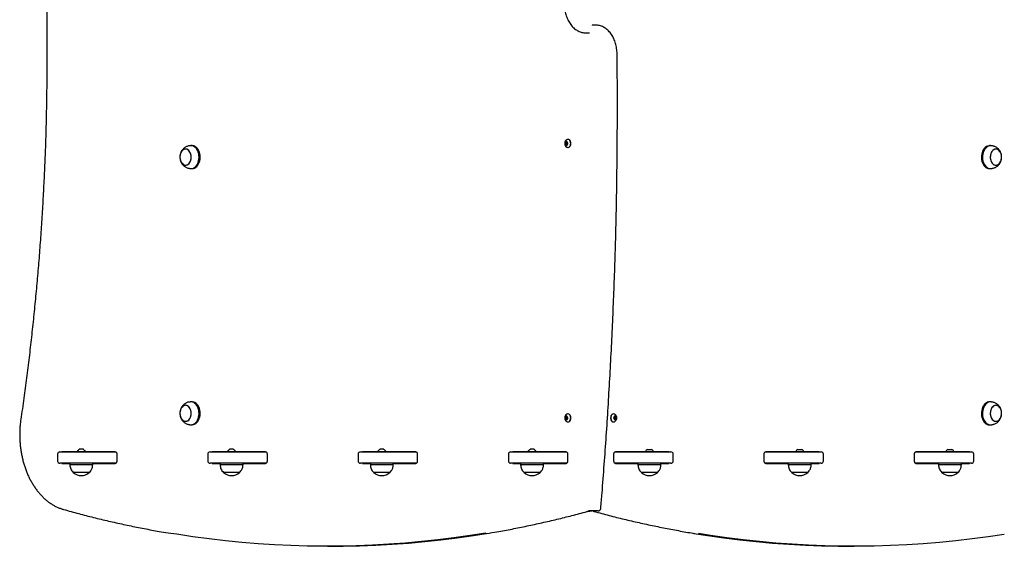
# Model space of a CAD drawing. Units: millimetres. Extents: x 359 to 5663, y 568 to 7565.
# Drawn here: x 1858 to 3149, y 2115 to 2806 of the extents above; entities that cross this region are included whole.
import ezdxf

# ---------------------------------------------------------------- set-up
doc = ezdxf.new("R2010")
doc.units = ezdxf.units.MM
doc.header["$LTSCALE"] = 50

msp = doc.modelspace()

# ---------------------------------------------------------------- linework, layer by layer
at = {"color": 7, "linetype": 'Continuous', "lineweight": 25}
for p, q in [((2613.4, 2798.5), (2609.2, 2798.5)), ((2600, 2788.5), (2604.2, 2788.5)), ((2577, 2648.7), (2576.7, 2648.7)), ((2083.7, 2640.5), (2082.3, 2640.5)), ((2573, 2643.5), (2573.8, 2645.5)), ((2573.8, 2641.5), (2573, 2643.5)), ((2574.5, 2643.5), (2573, 2643.5)), ((2573.8, 2645.5), (2575.5, 2645.5)), ((2575.5, 2641.5), (2573.8, 2641.5)), ((2574.5, 2643.5), (2574.9, 2644.5)), ((2574.9, 2642.5), (2574.5, 2643.5)), ((2574.9, 2644.5), (2575.3, 2645.5)), ((2575.3, 2641.5), (2574.9, 2642.5)), ((2575.5, 2645.5), (2576.3, 2643.5)), ((2576.3, 2643.5), (2575.5, 2641.5)), ((2576.7, 2638.2), (2577, 2638.2)), ((3131, 2640.5), (3129.6, 2640.5)), ((2082.3, 2610.5), (2083.7, 2610.5)), ((3129.6, 2610.5), (3131, 2610.5)), ((2083.7, 2304.5), (2082.3, 2304.5)), ((3131, 2304.5), (3129.6, 2304.5)), ((2577, 2288.7), (2576.7, 2288.7)), ((2636.6, 2288.7), (2636.4, 2288.7)), ((2082.3, 2274.5), (2083.7, 2274.5)), ((2573, 2283.5), (2573.8, 2285.5)), ((2573.8, 2281.5), (2573, 2283.5)), ((2574.5, 2283.5), (2573, 2283.5)), ((2573.8, 2285.5), (2575.5, 2285.5)), ((2575.5, 2281.5), (2573.8, 2281.5)), ((2574.5, 2283.5), (2574.9, 2284.5)), ((2574.9, 2282.5), (2574.5, 2283.5)), ((2574.9, 2284.5), (2575.3, 2285.5)), ((2575.3, 2281.5), (2574.9, 2282.5)), ((2575.5, 2285.5), (2576.3, 2283.5)), ((2576.3, 2283.5), (2575.5, 2281.5)), ((2576.7, 2278.2), (2577, 2278.2)), ((2636.4, 2278.2), (2636.6, 2278.2)), ((2637.1, 2283.5), (2637.9, 2285.5)), ((2637.9, 2281.5), (2637.1, 2283.5)), ((2637.9, 2285.5), (2639.5, 2285.5)), ((2639.5, 2281.5), (2637.9, 2281.5)), ((2638.1, 2285.5), (2638.5, 2284.5)), ((2638.5, 2282.5), (2638.1, 2281.5)), ((2638.5, 2284.5), (2638.9, 2283.5)), ((2638.9, 2283.5), (2638.5, 2282.5)), ((2638.9, 2283.5), (2640.3, 2283.5)), ((2639.5, 2285.5), (2640.3, 2283.5)), ((2640.3, 2283.5), (2639.5, 2281.5)), ((3129.6, 2274.5), (3131, 2274.5)), ((1907.4, 2235.9), (1907.4, 2226.9)), ((1910.4, 2238.9), (1980.8, 2238.9)), ((1933, 2239.1), (1913, 2239.1)), ((1933, 2239.4), (1933, 2238.9)), ((1933, 2239.4), (1944, 2239.4)), ((1941.1, 2242.3), (1935.9, 2242.3)), ((1944, 2238.9), (1944, 2239.4)), ((1983, 2239.1), (1944, 2239.1)), ((1980.8, 2238.9), (1981.7, 2238.9)), ((1981.7, 2238.9), (1983.8, 2238.9)), ((1985, 2236.1), (1985, 2226.6)), ((2104.4, 2235.9), (2104.4, 2226.9)), ((2107.4, 2238.9), (2177.9, 2238.9)), ((2130.1, 2239.1), (2110.1, 2239.1)), ((2117.4, 2239), (2130.1, 2239)), ((2130.1, 2239.4), (2130.1, 2238.9)), ((2130.1, 2239.4), (2141.1, 2239.4)), ((2138.2, 2242.3), (2133, 2242.3)), ((2141.1, 2238.9), (2141.1, 2239.4)), ((2180.1, 2239.1), (2141.1, 2239.1)), ((2177.9, 2238.9), (2178.8, 2238.9)), ((2178.8, 2238.9), (2180.9, 2238.9)), ((2182.1, 2236.1), (2182.1, 2226.6)), ((2301.5, 2235.9), (2301.5, 2226.9)), ((2304.5, 2238.9), (2374.9, 2238.9)), ((2327.1, 2239.1), (2307.2, 2239.1)), ((2327.1, 2239.4), (2327.1, 2238.9)), ((2327.1, 2239.4), (2338.1, 2239.4)), ((2335.2, 2242.3), (2330, 2242.3)), ((2338.1, 2238.9), (2338.1, 2239.4)), ((2377.2, 2239.1), (2338.1, 2239.1)), ((2374.9, 2238.9), (2375.8, 2238.9)), ((2375.8, 2238.9), (2377.9, 2238.9)), ((2379.2, 2236.1), (2379.2, 2226.6)), ((2498.6, 2235.9), (2498.6, 2226.9)), ((2501.6, 2238.9), (2572, 2238.9)), ((2524.2, 2239.1), (2504.3, 2239.1)), ((2524.2, 2239.4), (2524.2, 2238.9)), ((2524.2, 2239.4), (2535.2, 2239.4)), ((2532.3, 2242.3), (2527.1, 2242.3)), ((2535.2, 2238.9), (2535.2, 2239.4)), ((2574.3, 2239.1), (2535.2, 2239.1)), ((2572, 2238.9), (2572.9, 2238.9)), ((2572.9, 2238.9), (2575, 2238.9)), ((2576.2, 2236.1), (2576.2, 2226.6)), ((2637.1, 2226.6), (2637.1, 2236.1)), ((2638.4, 2238.9), (2640.4, 2238.9)), ((2678.4, 2239.1), (2639.1, 2239.1)), ((2640.4, 2238.9), (2641.4, 2238.9)), ((2641.4, 2238.9), (2711.8, 2238.9)), ((2678.4, 2239.2), (2678.4, 2238.9)), ((2678.4, 2239.2), (2688.9, 2239.2)), ((2681, 2242.2), (2686.3, 2242.2)), ((2688.9, 2238.9), (2688.9, 2239.2)), ((2709.1, 2239.1), (2688.9, 2239.1)), ((2714.8, 2226.9), (2714.8, 2235.9)), ((2834.2, 2226.6), (2834.2, 2236.1)), ((2835.4, 2238.9), (2837.5, 2238.9)), ((2875.5, 2239.1), (2836.2, 2239.1)), ((2837.5, 2238.9), (2838.4, 2238.9)), ((2838.4, 2238.9), (2908.9, 2238.9)), ((2875.5, 2239.2), (2875.5, 2238.9)), ((2875.5, 2239.2), (2886, 2239.2)), ((2878.1, 2242.2), (2883.3, 2242.2)), ((2886, 2238.9), (2886, 2239.2)), ((2906.2, 2239.1), (2886, 2239.1)), ((2911.9, 2226.9), (2911.9, 2235.9)), ((3031.3, 2226.6), (3031.3, 2236.1)), ((3032.5, 2238.9), (3034.6, 2238.9)), ((3072.5, 2239.1), (3033.2, 2239.1)), ((3034.6, 2238.9), (3035.5, 2238.9)), ((3035.5, 2238.9), (3105.9, 2238.9)), ((3072.5, 2239.2), (3072.5, 2238.9)), ((3072.5, 2239.2), (3083, 2239.2)), ((3075.2, 2242.2), (3080.4, 2242.2)), ((3083, 2238.9), (3083, 2239.2)), ((3103.2, 2239.1), (3083, 2239.1)), ((3083, 2239), (3096, 2239)), ((3087.7, 2239), (3087.4, 2238.9)), ((3108.9, 2226.9), (3108.9, 2235.9)), ((1980.8, 2223.9), (1910.4, 2223.9)), ((1913, 2223.6), (1923.5, 2223.6)), ((1923.5, 2223.9), (1923.5, 2221.9)), ((1953.5, 2221.9), (1923.5, 2221.9)), ((1953.5, 2221.9), (1953.5, 2223.9)), ((1953.5, 2223.6), (1983, 2223.6)), ((1981.7, 2223.9), (1980.8, 2223.9)), ((1983.8, 2223.9), (1981.7, 2223.9)), ((2177.9, 2223.9), (2107.4, 2223.9)), ((2110.1, 2223.6), (2120.6, 2223.6)), ((2120.6, 2223.9), (2120.6, 2221.9)), ((2150.6, 2221.9), (2120.6, 2221.9)), ((2150.6, 2221.9), (2150.6, 2223.9)), ((2150.6, 2223.6), (2180.1, 2223.6)), ((2178.8, 2223.9), (2177.9, 2223.9)), ((2180.9, 2223.9), (2178.8, 2223.9)), ((2374.9, 2223.9), (2304.5, 2223.9)), ((2307.2, 2223.6), (2317.6, 2223.6)), ((2317.6, 2223.9), (2317.6, 2221.9)), ((2347.6, 2221.9), (2317.6, 2221.9)), ((2347.6, 2221.9), (2347.6, 2223.9)), ((2347.6, 2223.6), (2377.2, 2223.6)), ((2375.8, 2223.9), (2374.9, 2223.9)), ((2377.9, 2223.9), (2375.8, 2223.9)), ((2572, 2223.9), (2501.6, 2223.9)), ((2504.3, 2223.6), (2514.7, 2223.6)), ((2514.7, 2223.9), (2514.7, 2221.9)), ((2544.7, 2221.9), (2514.7, 2221.9)), ((2544.7, 2221.9), (2544.7, 2223.9)), ((2544.7, 2223.6), (2574.3, 2223.6)), ((2572.9, 2223.9), (2572, 2223.9)), ((2575, 2223.9), (2572.9, 2223.9)), ((2640.4, 2223.9), (2638.3, 2223.9)), ((2639.1, 2223.6), (2668.6, 2223.6)), ((2641.4, 2223.9), (2640.4, 2223.9)), ((2711.8, 2223.9), (2641.4, 2223.9)), ((2668.6, 2223.9), (2668.6, 2221.9)), ((2698.6, 2221.9), (2668.6, 2221.9)), ((2698.6, 2221.9), (2698.6, 2223.9)), ((2698.6, 2223.6), (2709.1, 2223.6)), ((2837.5, 2223.9), (2835.4, 2223.9)), ((2836.2, 2223.6), (2865.7, 2223.6)), ((2838.4, 2223.9), (2837.5, 2223.9)), ((2908.9, 2223.9), (2838.4, 2223.9)), ((2865.7, 2223.9), (2865.7, 2221.9)), ((2895.7, 2221.9), (2865.7, 2221.9)), ((2895.7, 2221.9), (2895.7, 2223.9)), ((2895.7, 2223.6), (2906.2, 2223.6)), ((3034.6, 2223.9), (3032.5, 2223.9)), ((3033.2, 2223.6), (3062.8, 2223.6)), ((3035.5, 2223.9), (3034.6, 2223.9)), ((3105.9, 2223.9), (3035.5, 2223.9)), ((3062.8, 2223.9), (3062.8, 2221.9)), ((3092.8, 2221.9), (3062.8, 2221.9)), ((3092.8, 2221.9), (3092.8, 2223.9)), ((3092.8, 2223.6), (3103.2, 2223.6)), ((1937.2, 2211.9), (1928, 2211.9)), ((1949, 2211.9), (1928, 2211.9)), ((1949, 2211.9), (1937.2, 2211.9)), ((2134.2, 2211.9), (2125.1, 2211.9)), ((2146.1, 2211.9), (2125.1, 2211.9)), ((2146.1, 2211.9), (2134.2, 2211.9)), ((2331.3, 2211.9), (2322.1, 2211.9)), ((2343.1, 2211.9), (2322.1, 2211.9)), ((2343.1, 2211.9), (2331.3, 2211.9)), ((2528.4, 2211.9), (2519.2, 2211.9)), ((2540.2, 2211.9), (2519.2, 2211.9)), ((2540.2, 2211.9), (2528.4, 2211.9)), ((2682.3, 2211.9), (2673.1, 2211.9)), ((2694.1, 2211.9), (2673.1, 2211.9)), ((2694.1, 2211.9), (2682.3, 2211.9)), ((2879.4, 2211.9), (2870.2, 2211.9)), ((2891.2, 2211.9), (2870.2, 2211.9)), ((2891.2, 2211.9), (2879.4, 2211.9)), ((3076.4, 2211.9), (3067.3, 2211.9)), ((3088.3, 2211.9), (3067.3, 2211.9)), ((3088.3, 2211.9), (3076.4, 2211.9)), ((2611.9, 2161.5), (2603.7, 2161.5)), ((2616.2, 2161.5), (2611.9, 2161.5)), ((2261.3, 2115.1), (2265.6, 2115.1)), ((2947.8, 2115.1), (2952, 2115.1))]:
    msp.add_line(p, q, dxfattribs=at)
at = {"color": 7, "linetype": 'Continuous', "lineweight": 25, "flags": 128}
for points in [[(2576.7, 2648.7), (2575.8, 2648.5), (2575.2, 2648.3)], [(2575.2, 2638.6), (2575.8, 2638.4), (2576.7, 2638.2), (2577.7, 2638.4), (2578.6, 2638.9), (2579.3, 2639.8), (2579.9, 2640.8), (2580.3, 2642.1), (2580.4, 2643.5), (2580.3, 2644.8), (2579.9, 2646.1), (2579.3, 2647.2), (2578.6, 2648), (2577.7, 2648.5), (2576.7, 2648.7)], [(2577, 2638.2), (2577.9, 2638.4), (2578.8, 2638.9), (2579.6, 2639.8), (2580.2, 2640.8), (2580.6, 2642.1), (2580.7, 2643.5), (2580.6, 2644.8), (2580.2, 2646.1), (2579.6, 2647.2), (2578.8, 2648), (2577.9, 2648.5), (2577, 2648.7)], [(2074.3, 2635.9), (2073, 2635.5), (2071.7, 2634.7), (2070.6, 2633.6), (2069.6, 2632.3), (2068.8, 2630.7), (2068.2, 2628.9), (2067.9, 2627), (2067.8, 2625.1), (2068, 2623.2), (2068.4, 2621.3), (2069.1, 2619.6), (2069.9, 2618.1), (2071, 2616.9), (2072.2, 2615.9), (2073.5, 2615.3), (2074.8, 2615), (2076.2, 2615.1), (2077.5, 2615.5), (2078.8, 2616.2), (2079.9, 2617.3), (2080.9, 2618.7), (2081.7, 2620.3), (2082.3, 2622), (2082.6, 2623.9), (2082.7, 2625.8), (2082.5, 2627.8), (2082.1, 2629.6), (2081.4, 2631.3), (2080.6, 2632.8), (2079.5, 2634.1), (2078.3, 2635), (2077, 2635.7), (2075.7, 2636), (2074.3, 2635.9)], [(2082.6, 2626.8), (2082.3, 2628.7), (2081.8, 2630.5), (2081, 2632.1), (2080.1, 2633.5), (2078.9, 2634.6), (2077.7, 2635.4), (2076.4, 2635.9), (2075, 2636), (2073.6, 2635.7), (2072.3, 2635.1), (2071.1, 2634.2), (2070.1, 2633), (2069.2, 2631.5), (2068.5, 2629.8), (2068, 2628), (2067.8, 2626.1), (2067.9, 2624.1), (2068.2, 2622.2), (2068.7, 2620.5), (2069.5, 2618.8), (2070.4, 2617.5), (2071.6, 2616.4), (2072.8, 2615.5), (2074.1, 2615.1), (2075.5, 2615), (2076.9, 2615.2), (2078.2, 2615.8), (2079.4, 2616.7), (2080.4, 2618), (2081.3, 2619.4), (2082, 2621.1), (2082.5, 2623), (2082.7, 2624.9), (2082.6, 2626.8)], [(2092.8, 2627.4), (2092.5, 2629.6), (2091.9, 2631.8), (2091.2, 2633.8), (2090.1, 2635.6), (2089, 2637.2), (2087.6, 2638.5), (2086.2, 2639.5), (2084.6, 2640.1), (2083, 2640.4), (2081.5, 2640.4)], [(2094.3, 2627.4), (2093.9, 2629.6), (2093.4, 2631.8), (2092.6, 2633.8), (2091.6, 2635.6), (2090.4, 2637.2), (2089, 2638.5), (2087.6, 2639.5), (2086, 2640.1), (2084.4, 2640.4), (2083.7, 2640.5)], [(2574.6, 2646.1), (2574, 2645.9), (2573.4, 2645.4), (2573, 2644.6), (2572.8, 2643.7), (2572.9, 2642.8), (2573.2, 2641.9), (2573.7, 2641.2), (2574.3, 2640.9), (2575, 2640.9), (2575.6, 2641.2), (2576.1, 2641.9), (2576.4, 2642.8), (2576.5, 2643.7), (2576.3, 2644.6), (2575.9, 2645.4), (2575.3, 2645.9), (2574.6, 2646.1)], [(3129.6, 2640.5), (3128.7, 2640.4), (3127.1, 2640), (3125.5, 2639.3), (3124.1, 2638.3), (3122.8, 2636.9), (3121.6, 2635.3), (3120.6, 2633.5), (3119.9, 2631.4), (3119.4, 2629.3), (3119.1, 2627), (3119, 2624.7), (3119.2, 2622.4), (3119.7, 2620.2), (3120.4, 2618.1), (3121.3, 2616.2), (3122.4, 2614.5), (3123.6, 2613.1), (3125, 2611.9), (3126.6, 2611.1), (3128.1, 2610.6), (3129.6, 2610.5)], [(3131.8, 2640.4), (3131.7, 2640.4), (3130.1, 2640.4), (3128.5, 2640), (3126.9, 2639.3), (3125.5, 2638.3), (3124.2, 2636.9), (3123, 2635.3), (3122.1, 2633.5), (3121.3, 2631.4), (3120.8, 2629.3), (3120.5, 2627), (3120.4, 2624.7), (3120.6, 2622.4), (3121.1, 2620.2), (3121.8, 2618.1), (3122.7, 2616.2), (3123.8, 2614.5), (3125, 2613.1), (3126.5, 2611.9), (3128, 2611.1), (3129.6, 2610.6), (3131.2, 2610.5), (3131.8, 2610.5)], [(3137.2, 2635.9), (3135.8, 2635.5), (3134.6, 2634.7), (3133.4, 2633.6), (3132.4, 2632.3), (3131.7, 2630.7), (3131.1, 2628.9), (3130.8, 2627), (3130.7, 2625.1), (3130.9, 2623.2), (3131.3, 2621.3), (3131.9, 2619.6), (3132.8, 2618.1), (3133.8, 2616.9), (3135, 2615.9), (3136.3, 2615.3), (3137.7, 2615), (3139.1, 2615.1), (3140.4, 2615.5), (3141.6, 2616.2), (3142.8, 2617.3), (3143.8, 2618.7), (3144.6, 2620.3), (3145.1, 2622), (3145.4, 2623.9), (3145.5, 2625.8), (3145.3, 2627.8), (3144.9, 2629.6), (3144.3, 2631.3), (3143.4, 2632.8), (3142.4, 2634.1), (3141.2, 2635), (3139.9, 2635.7), (3138.5, 2636), (3137.2, 2635.9)], [(3145.5, 2626.8), (3145.2, 2628.7), (3144.6, 2630.5), (3143.9, 2632.1), (3142.9, 2633.5), (3141.8, 2634.6), (3140.5, 2635.4), (3139.2, 2635.9), (3137.8, 2636), (3136.5, 2635.7), (3135.2, 2635.1), (3134, 2634.2), (3132.9, 2633), (3132, 2631.5), (3131.3, 2629.8), (3130.9, 2628), (3130.7, 2626.1), (3130.7, 2624.1), (3131, 2622.2), (3131.6, 2620.5), (3132.3, 2618.8), (3133.3, 2617.5), (3134.4, 2616.4), (3135.7, 2615.5), (3137, 2615.1), (3138.4, 2615), (3139.7, 2615.2), (3141, 2615.8), (3142.2, 2616.7), (3143.3, 2618), (3144.2, 2619.4), (3144.9, 2621.1), (3145.3, 2623), (3145.5, 2624.9), (3145.5, 2626.8)], [(2081.5, 2610.5), (2082.5, 2610.5), (2084.1, 2610.7), (2085.7, 2611.2), (2087.2, 2612.1), (2088.5, 2613.3), (2089.8, 2614.8), (2090.8, 2616.5), (2091.7, 2618.5), (2092.4, 2620.6), (2092.8, 2622.8), (2092.9, 2625.1), (2092.8, 2627.4)], [(2083.7, 2610.5), (2083.9, 2610.5), (2085.5, 2610.7), (2087.1, 2611.2), (2088.6, 2612.1), (2090, 2613.3), (2091.2, 2614.8), (2092.3, 2616.5), (2093.1, 2618.5), (2093.8, 2620.6), (2094.2, 2622.8), (2094.3, 2625.1), (2094.3, 2627.4)], [(2074.3, 2299.9), (2073, 2299.5), (2071.7, 2298.7), (2070.6, 2297.6), (2069.6, 2296.3), (2068.8, 2294.7), (2068.2, 2292.9), (2067.9, 2291), (2067.8, 2289.1), (2068, 2287.2), (2068.4, 2285.3), (2069.1, 2283.6), (2069.9, 2282.1), (2071, 2280.9), (2072.2, 2279.9), (2073.5, 2279.3), (2074.8, 2279), (2076.2, 2279.1), (2077.5, 2279.5), (2078.8, 2280.2), (2079.9, 2281.3), (2080.9, 2282.7), (2081.7, 2284.3), (2082.3, 2286), (2082.6, 2287.9), (2082.7, 2289.8), (2082.5, 2291.8), (2082.1, 2293.6), (2081.4, 2295.3), (2080.6, 2296.8), (2079.5, 2298.1), (2078.3, 2299), (2077, 2299.7), (2075.7, 2300), (2074.3, 2299.9)], [(2082.6, 2290.8), (2082.3, 2292.7), (2081.8, 2294.5), (2081, 2296.1), (2080.1, 2297.5), (2078.9, 2298.6), (2077.7, 2299.4), (2076.4, 2299.9), (2075, 2300), (2073.6, 2299.7), (2072.3, 2299.1), (2071.1, 2298.2), (2070.1, 2297), (2069.2, 2295.5), (2068.5, 2293.8), (2068, 2292), (2067.8, 2290.1), (2067.9, 2288.1), (2068.2, 2286.2), (2068.7, 2284.5), (2069.5, 2282.8), (2070.4, 2281.5), (2071.6, 2280.4), (2072.8, 2279.5), (2074.1, 2279.1), (2075.5, 2279), (2076.9, 2279.2), (2078.2, 2279.8), (2079.4, 2280.7), (2080.4, 2282), (2081.3, 2283.4), (2082, 2285.1), (2082.5, 2287), (2082.7, 2288.9), (2082.6, 2290.8)], [(2092.8, 2291.4), (2092.5, 2293.6), (2091.9, 2295.8), (2091.2, 2297.8), (2090.1, 2299.6), (2089, 2301.2), (2087.6, 2302.5), (2086.2, 2303.5), (2084.6, 2304.1), (2083, 2304.4), (2081.5, 2304.4)], [(2094.3, 2291.4), (2093.9, 2293.6), (2093.4, 2295.8), (2092.6, 2297.8), (2091.6, 2299.6), (2090.4, 2301.2), (2089, 2302.5), (2087.6, 2303.5), (2086, 2304.1), (2084.4, 2304.4), (2083.7, 2304.5)], [(3129.6, 2304.5), (3128.7, 2304.4), (3127.1, 2304), (3125.5, 2303.3), (3124.1, 2302.3), (3122.8, 2300.9), (3121.6, 2299.3), (3120.6, 2297.5), (3119.9, 2295.4), (3119.4, 2293.3), (3119.1, 2291), (3119, 2288.7), (3119.2, 2286.4), (3119.7, 2284.2), (3120.4, 2282.1), (3121.3, 2280.2), (3122.4, 2278.5), (3123.6, 2277.1), (3125, 2275.9), (3126.6, 2275.1), (3128.1, 2274.6), (3129.6, 2274.5)], [(3131.8, 2304.4), (3131.7, 2304.4), (3130.1, 2304.4), (3128.5, 2304), (3126.9, 2303.3), (3125.5, 2302.3), (3124.2, 2300.9), (3123, 2299.3), (3122.1, 2297.5), (3121.3, 2295.4), (3120.8, 2293.3), (3120.5, 2291), (3120.4, 2288.7), (3120.6, 2286.4), (3121.1, 2284.2), (3121.8, 2282.1), (3122.7, 2280.2), (3123.8, 2278.5), (3125, 2277.1), (3126.5, 2275.9), (3128, 2275.1), (3129.6, 2274.6), (3131.2, 2274.5), (3131.8, 2274.5)], [(3137.2, 2299.9), (3135.8, 2299.5), (3134.6, 2298.7), (3133.4, 2297.6), (3132.4, 2296.3), (3131.7, 2294.7), (3131.1, 2292.9), (3130.8, 2291), (3130.7, 2289.1), (3130.9, 2287.2), (3131.3, 2285.3), (3131.9, 2283.6), (3132.8, 2282.1), (3133.8, 2280.9), (3135, 2279.9), (3136.3, 2279.3), (3137.7, 2279), (3139.1, 2279.1), (3140.4, 2279.5), (3141.6, 2280.2), (3142.8, 2281.3), (3143.8, 2282.7), (3144.6, 2284.3), (3145.1, 2286), (3145.4, 2287.9), (3145.5, 2289.8), (3145.3, 2291.8), (3144.9, 2293.6), (3144.3, 2295.3), (3143.4, 2296.8), (3142.4, 2298.1), (3141.2, 2299), (3139.9, 2299.7), (3138.5, 2300), (3137.2, 2299.9)], [(3145.5, 2290.8), (3145.2, 2292.7), (3144.6, 2294.5), (3143.9, 2296.1), (3142.9, 2297.5), (3141.8, 2298.6), (3140.5, 2299.4), (3139.2, 2299.9), (3137.8, 2300), (3136.5, 2299.7), (3135.2, 2299.1), (3134, 2298.2), (3132.9, 2297), (3132, 2295.5), (3131.3, 2293.8), (3130.9, 2292), (3130.7, 2290.1), (3130.7, 2288.1), (3131, 2286.2), (3131.6, 2284.5), (3132.3, 2282.8), (3133.3, 2281.5), (3134.4, 2280.4), (3135.7, 2279.5), (3137, 2279.1), (3138.4, 2279), (3139.7, 2279.2), (3141, 2279.8), (3142.2, 2280.7), (3143.3, 2282), (3144.2, 2283.4), (3144.9, 2285.1), (3145.3, 2287), (3145.5, 2288.9), (3145.5, 2290.8)], [(2081.5, 2274.5), (2082.5, 2274.5), (2084.1, 2274.7), (2085.7, 2275.2), (2087.2, 2276.1), (2088.5, 2277.3), (2089.8, 2278.8), (2090.8, 2280.5), (2091.7, 2282.5), (2092.4, 2284.6), (2092.8, 2286.8), (2092.9, 2289.1), (2092.8, 2291.4)], [(2083.7, 2274.5), (2083.9, 2274.5), (2085.5, 2274.7), (2087.1, 2275.2), (2088.6, 2276.1), (2090, 2277.3), (2091.2, 2278.8), (2092.3, 2280.5), (2093.1, 2282.5), (2093.8, 2284.6), (2094.2, 2286.8), (2094.3, 2289.1), (2094.3, 2291.4)], [(2574.6, 2286.1), (2574, 2285.9), (2573.4, 2285.4), (2573, 2284.6), (2572.8, 2283.7), (2572.9, 2282.8), (2573.2, 2281.9), (2573.7, 2281.2), (2574.3, 2280.9), (2575, 2280.9), (2575.6, 2281.2), (2576.1, 2281.9), (2576.4, 2282.8), (2576.5, 2283.7), (2576.3, 2284.6), (2575.9, 2285.4), (2575.3, 2285.9), (2574.6, 2286.1)], [(2576.7, 2288.7), (2575.8, 2288.5), (2575.2, 2288.3)], [(2575.2, 2278.6), (2575.8, 2278.4), (2576.7, 2278.2), (2577.7, 2278.4), (2578.6, 2278.9), (2579.3, 2279.8), (2579.9, 2280.8), (2580.3, 2282.1), (2580.4, 2283.5), (2580.3, 2284.8), (2579.9, 2286.1), (2579.3, 2287.2), (2578.6, 2288), (2577.7, 2288.5), (2576.7, 2288.7)], [(2577, 2278.2), (2577.9, 2278.4), (2578.8, 2278.9), (2579.6, 2279.8), (2580.2, 2280.8), (2580.6, 2282.1), (2580.7, 2283.5), (2580.6, 2284.8), (2580.2, 2286.1), (2579.6, 2287.2), (2578.8, 2288), (2577.9, 2288.5), (2577, 2288.7)], [(2636.4, 2288.7), (2635.4, 2288.5), (2634.5, 2288), (2633.8, 2287.2), (2633.2, 2286.1), (2632.8, 2284.8), (2632.7, 2283.5), (2632.8, 2282.1), (2633.2, 2280.8), (2633.8, 2279.8), (2634.5, 2278.9), (2635.4, 2278.4), (2636.4, 2278.2)], [(2636.6, 2288.7), (2635.7, 2288.5), (2634.8, 2288), (2634, 2287.2), (2633.4, 2286.1), (2633.1, 2284.8), (2632.9, 2283.5), (2633.1, 2282.1), (2633.4, 2280.8), (2634, 2279.8), (2634.8, 2278.9), (2635.7, 2278.4), (2636.6, 2278.2), (2637.6, 2278.4), (2638.1, 2278.6)], [(2638.1, 2288.3), (2637.6, 2288.5), (2636.6, 2288.7)], [(2638.7, 2286.1), (2638, 2285.9), (2637.5, 2285.4), (2637, 2284.6), (2636.9, 2283.7), (2636.9, 2282.8), (2637.2, 2281.9), (2637.7, 2281.2), (2638.4, 2280.9), (2639.1, 2280.9), (2639.7, 2281.2), (2640.2, 2281.9), (2640.5, 2282.8), (2640.6, 2283.7), (2640.4, 2284.6), (2640, 2285.4), (2639.4, 2285.9), (2638.7, 2286.1)], [(2469, 2132.4), (2448.7, 2129.2), (2427.3, 2126.1), (2406, 2123.5), (2384.6, 2121.2), (2363.2, 2119.2), (2341.8, 2117.7), (2320.4, 2116.5), (2299, 2115.6), (2277.6, 2115.2), (2256.1, 2115.1), (2234.7, 2115.4), (2213.3, 2116), (2191.8, 2117), (2170.4, 2118.4), (2149, 2120.1), (2127.6, 2122.2), (2106.3, 2124.7), (2084.9, 2127.6), (2063.6, 2130.8), (2056, 2132)], [(2265.6, 2115.1), (2281.8, 2115.2), (2303.2, 2115.6), (2324.7, 2116.5), (2346.1, 2117.7), (2367.5, 2119.2), (2388.9, 2121.2), (2410.2, 2123.5), (2431.6, 2126.1), (2452.9, 2129.2), (2469.7, 2131.8)], [(2745, 2131.6), (2759.6, 2129.3), (2781, 2126.2), (2802.4, 2123.5), (2823.8, 2121.2), (2845.2, 2119.3), (2866.6, 2117.7), (2888.1, 2116.5), (2909.5, 2115.7), (2931, 2115.2), (2947.8, 2115.1)], [(3149.1, 2130.7), (3128.1, 2127.5), (3106.8, 2124.7), (3085.4, 2122.2), (3064, 2120.1), (3042.5, 2118.4), (3021.1, 2117), (2999.6, 2116), (2978.2, 2115.3), (2956.7, 2115.1), (2935.2, 2115.2), (2913.8, 2115.7), (2892.3, 2116.5), (2870.9, 2117.7), (2849.4, 2119.3), (2828, 2121.2), (2806.6, 2123.5), (2785.2, 2126.2), (2763.9, 2129.3), (2748.1, 2131.8)]]:
    msp.add_lwpolyline(points, dxfattribs=at)
at = {"color": 7, "linetype": 'Continuous', "lineweight": 25}
for centre, radius, start, end in [((2578.2, 2643.5), 5.65, 121.3887, 238.6113), ((2577.4, 2643.5), 2.72, 158.417, 201.583), ((2576.5, 2643.9), 1.74, 124.5879, 159.4196), ((2576.5, 2643.1), 1.72, 200.3192, 235.6733), ((2578.2, 2283.5), 5.65, 121.3887, 238.6113), ((2635.2, 2283.5), 5.65, 0, 58.6113), ((2577.4, 2283.5), 2.72, 158.4169, 201.5831), ((2576.5, 2283.9), 1.74, 124.5918, 159.4167), ((2576.5, 2283.1), 1.72, 200.3176, 235.6739), ((2636.9, 2283.9), 1.72, 20.3218, 55.6697), ((2636.8, 2283.1), 1.74, 304.5818, 339.4267), ((2635.2, 2283.5), 5.65, 301.3887, 0), ((2635.9, 2283.5), 2.72, 338.4198, 21.5802), ((1910.4, 2235.9), 3, 90, 180), ((1942.1, 2233.2), 11, 124.8729, 146.119), ((1935.9, 2242.2), 0.1, 90, 124.8729), ((1941.1, 2242.2), 0.1, 55.1271, 90), ((1934.9, 2233.2), 11, 33.881, 55.1271), ((2107.4, 2235.9), 3, 90, 180), ((2139.2, 2233.2), 11, 124.8729, 146.119), ((2133, 2242.2), 0.1, 90, 124.8729), ((2131.9, 2233.2), 11, 33.881, 55.1271), ((2138.2, 2242.2), 0.1, 55.1271, 90), ((2304.5, 2235.9), 3, 90, 180), ((2336.3, 2233.2), 11, 124.8729, 146.119), ((2330, 2242.2), 0.1, 90, 124.8729), ((2335.2, 2242.2), 0.1, 55.1271, 90), ((2329, 2233.2), 11, 33.881, 55.1271), ((2501.6, 2235.9), 3, 90, 180), ((2533.3, 2233.2), 11, 124.8729, 146.119), ((2527.1, 2242.2), 0.1, 90, 124.8729), ((2532.3, 2242.2), 0.1, 55.1271, 90), ((2526.1, 2233.2), 11, 33.881, 55.1271), ((2683.6, 2237.2), 5.65, 117.7009, 158.3898), ((2683.6, 2237.2), 5.65, 21.6102, 62.2991), ((2711.8, 2235.9), 3, 0, 90), ((2880.7, 2237.2), 5.65, 117.7009, 158.3898), ((2880.7, 2237.2), 5.65, 21.6102, 62.2991), ((2908.9, 2235.9), 3, 0, 90), ((3077.8, 2237.2), 5.65, 117.7009, 158.3898), ((3077.8, 2237.2), 5.65, 21.6102, 62.2991), ((3105.9, 2235.9), 3, 0, 90), ((1910.4, 2226.9), 3, 180, 270), ((2107.4, 2226.9), 3, 180, 270), ((2304.5, 2226.9), 3, 180, 270), ((2501.6, 2226.9), 3, 180, 270), ((2711.8, 2226.9), 3, 270, 0), ((2908.9, 2226.9), 3, 270, 0), ((3105.9, 2226.9), 3, 270, 0), ((1938.5, 2223.6), 15.8, 228.2911, 311.7089), ((2135.6, 2223.6), 15.8, 228.2911, 311.7089), ((2332.6, 2223.6), 15.8, 228.2911, 311.7089), ((2529.7, 2223.6), 15.8, 228.2911, 311.7089), ((2683.6, 2223.6), 15.8, 228.2911, 311.7089), ((2880.7, 2223.6), 15.8, 228.2911, 311.7089), ((3077.8, 2223.6), 15.8, 228.2911, 311.7089)]:
    msp.add_arc(centre, radius, start, end, dxfattribs=at)
for points, knots in [([(1859.1, 3305.4), (1859.8, 3300.7), (1861.8, 3287.2), (1864.8, 3264.8), (1868.3, 3238.2), (1871.5, 3211.5), (1874.5, 3184.7), (1877.3, 3157.9), (1879.8, 3131.1), (1882.2, 3104.2), (1884.3, 3077.3), (1886.2, 3050.4), (1887.9, 3023.4), (1889.3, 2996.4), (1890.5, 2969.4), (1891.5, 2942.3), (1892.3, 2915.2), (1892.9, 2888.2), (1893.2, 2861.1), (1893.3, 2833.6), (1893.2, 2815.1), (1893.2, 2805.7)], [0, 0, 0, 0, 0.028332, 0.082178, 0.136023, 0.189868, 0.243714, 0.297559, 0.351405, 0.40525, 0.459096, 0.512941, 0.566787, 0.620632, 0.674478, 0.728324, 0.782169, 0.836015, 0.88986, 0.943706, 1, 1, 1, 1]), ([(2572.1, 2826), (2572.1, 2825.4), (2572.2, 2823.6), (2572.4, 2820.7), (2572.9, 2817.3), (2573.6, 2813.9), (2574.6, 2810.7), (2575.8, 2807.6), (2577.1, 2804.6), (2578.7, 2801.9), (2580.4, 2799.3), (2582.3, 2796.9), (2584.4, 2794.8), (2586.6, 2793), (2589, 2791.5), (2591.4, 2790.3), (2593.9, 2789.3), (2596.4, 2788.7), (2598.3, 2788.5), (2599.4, 2788.5), (2599.6, 2788.5)], [0, 0, 0, 0, 0.031921, 0.091738, 0.151591, 0.211475, 0.271398, 0.331364, 0.391373, 0.451412, 0.511449, 0.571441, 0.631325, 0.691019, 0.750441, 0.809511, 0.868178, 0.926442, 0.984362, 1, 1, 1, 1]), ([(1893.2, 2805.7), (1893.1, 2802.6), (1893.1, 2794.4), (1893.1, 2786.3), (1893.2, 2781.2)], [0, 0, 0, 0, 0.382444, 1, 1, 1, 1]), ([(2609.1, 2798.4), (2609.1, 2798.5), (2608.8, 2798.5), (2608.5, 2798.4), (2608.3, 2798.3)], [0, 0, 0, 0, 0.220408, 1, 1, 1, 1]), ([(2641.2, 2760.9), (2641.2, 2761.5), (2641.2, 2763.3), (2640.9, 2766.2), (2640.4, 2769.7), (2639.7, 2773), (2638.8, 2776.2), (2637.6, 2779.4), (2636.2, 2782.3), (2634.7, 2785.1), (2632.9, 2787.7), (2631, 2790), (2628.9, 2792.1), (2626.7, 2793.9), (2624.4, 2795.5), (2622, 2796.7), (2619.5, 2797.6), (2617, 2798.2), (2615, 2798.4), (2613.9, 2798.5), (2613.7, 2798.5)], [0, 0, 0, 0, 0.031921, 0.091738, 0.151591, 0.211475, 0.271398, 0.331364, 0.391372, 0.451412, 0.511449, 0.571441, 0.631325, 0.691019, 0.750441, 0.809511, 0.868178, 0.926442, 0.984362, 1, 1, 1, 1]), ([(1893.2, 2781.2), (1893.2, 2776.5), (1893.3, 2762.7), (1893.3, 2739.9), (1893.1, 2712.8), (1892.6, 2685.7), (1892, 2658.7), (1891.1, 2631.6), (1890, 2604.6), (1888.6, 2577.6), (1887.1, 2550.6), (1885.3, 2523.6), (1883.3, 2496.7), (1881.1, 2469.8), (1878.6, 2442.9), (1876, 2416.1), (1873.1, 2389.3), (1870, 2362.6), (1866.7, 2335.9), (1863.1, 2308.9), (1860.5, 2290.8), (1859.1, 2281.6)], [0, 0, 0, 0, 0.028333, 0.082178, 0.136024, 0.189869, 0.243715, 0.297561, 0.351406, 0.405252, 0.459097, 0.512943, 0.566788, 0.620634, 0.674479, 0.728325, 0.78217, 0.836016, 0.889861, 0.943706, 1, 1, 1, 1]), ([(2604.2, 2788.5), (2604.3, 2788.5), (2604.6, 2788.5), (2604.9, 2788.6), (2605.1, 2788.6)], [0, 0, 0, 0, 0.220408, 1, 1, 1, 1]), ([(2619.9, 2165.1), (2620.4, 2171.7), (2622, 2190.7), (2624.4, 2222.3), (2627.1, 2259.7), (2629.5, 2297.3), (2631.7, 2334.8), (2633.7, 2372.4), (2635.5, 2410), (2637, 2447.6), (2638.4, 2485.2), (2639.5, 2522.9), (2640.4, 2560.5), (2641, 2598.2), (2641.4, 2635.9), (2641.6, 2673.5), (2641.6, 2711.2), (2641.5, 2740.3), (2641.3, 2756.9), (2641.2, 2760.9)], [0, 0, 0, 0, 0.0332192, 0.0963288, 0.1594383, 0.2225479, 0.2856575, 0.3487671, 0.4118767, 0.4749862, 0.5380958, 0.6012054, 0.6643149, 0.7274245, 0.7905341, 0.8536436, 0.9167532, 0.9798627, 1, 1, 1, 1]), ([(2081.5, 2640.4), (2081.3, 2640.4), (2080.7, 2640.3), (2079.6, 2640.2), (2078.2, 2639.9), (2076.6, 2639.3), (2074.9, 2638.5), (2073.3, 2637.4), (2071.9, 2636), (2070.6, 2634.5), (2069.6, 2632.8), (2068.8, 2631.1), (2068.3, 2629.5), (2068, 2628.1), (2067.8, 2626.8), (2067.8, 2625.9), (2067.8, 2625.5)], [0, 0, 0, 0, 0.0394, 0.086594, 0.149012, 0.230837, 0.315224, 0.401402, 0.488334, 0.575727, 0.663295, 0.749767, 0.825329, 0.881796, 0.946215, 1, 1, 1, 1]), ([(3145.6, 2625.5), (3145.5, 2626.2), (3145.5, 2627.3), (3145.2, 2628.9), (3144.9, 2630.2), (3144.3, 2631.8), (3143.5, 2633.3), (3142.5, 2634.8), (3141.3, 2636.2), (3139.9, 2637.4), (3138.4, 2638.5), (3136.8, 2639.3), (3135.2, 2639.8), (3133.8, 2640.2), (3132.6, 2640.3), (3132.1, 2640.4), (3131.8, 2640.4)], [0, 0, 0, 0, 0.09946, 0.141057, 0.210387, 0.28315, 0.361002, 0.441425, 0.523128, 0.605185, 0.686836, 0.767107, 0.844117, 0.913748, 0.962196, 1, 1, 1, 1]), ([(2067.8, 2625.5), (2067.8, 2624.7), (2067.9, 2623.7), (2068.2, 2622.1), (2068.5, 2620.7), (2069.1, 2619.2), (2069.9, 2617.6), (2070.9, 2616.1), (2072.1, 2614.7), (2073.4, 2613.5), (2074.9, 2612.5), (2076.5, 2611.7), (2078.2, 2611.1), (2079.6, 2610.8), (2080.8, 2610.6), (2081.3, 2610.5), (2081.5, 2610.5)], [0, 0, 0, 0, 0.099461, 0.141057, 0.210387, 0.28315, 0.361001, 0.441425, 0.523128, 0.605185, 0.686835, 0.767106, 0.844117, 0.913748, 0.962195, 1, 1, 1, 1]), ([(3131.8, 2610.5), (3132.1, 2610.5), (3132.6, 2610.6), (3133.7, 2610.8), (3135.1, 2611.1), (3136.8, 2611.6), (3138.5, 2612.5), (3140.1, 2613.6), (3141.5, 2614.9), (3142.7, 2616.4), (3143.8, 2618.1), (3144.6, 2619.8), (3145, 2621.4), (3145.4, 2622.9), (3145.5, 2624.2), (3145.5, 2625.1), (3145.6, 2625.5)], [0, 0, 0, 0, 0.0393996, 0.0865933, 0.1490105, 0.230835, 0.3152223, 0.4014023, 0.4883326, 0.5757266, 0.663294, 0.7497679, 0.8253282, 0.8817956, 0.9462147, 1, 1, 1, 1]), ([(2081.5, 2304.4), (2081.3, 2304.4), (2080.7, 2304.3), (2079.6, 2304.2), (2078.2, 2303.9), (2076.6, 2303.3), (2074.9, 2302.5), (2073.3, 2301.4), (2071.9, 2300), (2070.6, 2298.5), (2069.6, 2296.8), (2068.8, 2295.1), (2068.3, 2293.5), (2068, 2292.1), (2067.8, 2290.8), (2067.8, 2289.9), (2067.8, 2289.5)], [0, 0, 0, 0, 0.0394, 0.086594, 0.149011, 0.230837, 0.315224, 0.401402, 0.488334, 0.575727, 0.663294, 0.749767, 0.825328, 0.881796, 0.946213, 1, 1, 1, 1]), ([(3145.6, 2289.5), (3145.5, 2290.2), (3145.5, 2291.3), (3145.2, 2292.9), (3144.9, 2294.2), (3144.3, 2295.8), (3143.5, 2297.3), (3142.5, 2298.8), (3141.3, 2300.2), (3139.9, 2301.4), (3138.4, 2302.5), (3136.8, 2303.3), (3135.2, 2303.8), (3133.8, 2304.2), (3132.6, 2304.3), (3132.1, 2304.4), (3131.8, 2304.4)], [0, 0, 0, 0, 0.099462, 0.141057, 0.210387, 0.283151, 0.361002, 0.441426, 0.523128, 0.605186, 0.686836, 0.767107, 0.844117, 0.913748, 0.962196, 1, 1, 1, 1]), ([(2067.8, 2289.5), (2067.8, 2288.7), (2067.9, 2287.7), (2068.2, 2286.1), (2068.5, 2284.7), (2069.1, 2283.2), (2069.9, 2281.6), (2070.9, 2280.1), (2072.1, 2278.7), (2073.4, 2277.5), (2074.9, 2276.5), (2076.5, 2275.7), (2078.2, 2275.1), (2079.6, 2274.8), (2080.8, 2274.6), (2081.3, 2274.5), (2081.5, 2274.5)], [0, 0, 0, 0, 0.0994591, 0.1410567, 0.2103861, 0.2831491, 0.3610004, 0.441425, 0.5231281, 0.6051858, 0.686835, 0.7671057, 0.8441166, 0.9137476, 0.9621948, 1, 1, 1, 1]), ([(3131.8, 2274.5), (3132.1, 2274.5), (3132.6, 2274.6), (3133.7, 2274.8), (3135.1, 2275.1), (3136.8, 2275.6), (3138.5, 2276.5), (3140.1, 2277.6), (3141.5, 2278.9), (3142.7, 2280.4), (3143.8, 2282.1), (3144.6, 2283.8), (3145, 2285.4), (3145.4, 2286.9), (3145.5, 2288.2), (3145.5, 2289.1), (3145.6, 2289.5)], [0, 0, 0, 0, 0.039399, 0.086593, 0.149011, 0.230835, 0.315222, 0.401403, 0.488334, 0.575726, 0.663295, 0.749768, 0.825329, 0.881796, 0.946216, 1, 1, 1, 1]), ([(1859.1, 2281.6), (1859, 2280.6), (1858.6, 2277.8), (1858.1, 2273.1), (1857.8, 2267.5), (1857.6, 2261.9), (1857.7, 2256.2), (1858.1, 2250.6), (1858.6, 2245), (1859.4, 2239.5), (1860.4, 2234.1), (1861.6, 2228.7), (1863, 2223.4), (1864.6, 2218.3), (1866.5, 2213.3), (1868.5, 2208.4), (1870.7, 2203.7), (1873.2, 2199.2), (1875.8, 2194.9), (1878.5, 2190.8), (1881.5, 2186.9), (1884.6, 2183.2), (1887.8, 2179.8), (1891.2, 2176.7), (1894.6, 2173.8), (1898.3, 2171.2), (1902, 2168.9), (1905.7, 2166.9), (1909.6, 2165.2), (1912.7, 2164.1), (1914.5, 2163.6), (1915, 2163.5)], [0, 0, 0, 0, 0.018974, 0.054837, 0.090701, 0.126566, 0.16243, 0.198295, 0.234163, 0.270034, 0.305908, 0.341786, 0.37767, 0.413559, 0.449453, 0.485352, 0.521255, 0.557161, 0.593068, 0.628971, 0.664868, 0.700753, 0.736619, 0.77246, 0.808268, 0.844035, 0.879752, 0.915413, 0.951012, 0.986549, 1, 1, 1, 1]), ([(1920.1, 2238.9), (1920.2, 2239), (1920.5, 2239.1), (1920.7, 2239.1), (1920.8, 2239.1)], [0, 0, 0, 0, 0.594892, 1, 1, 1, 1]), ([(1983, 2239.1), (1983.1, 2239.1), (1983.4, 2239.1), (1983.9, 2238.9), (1984.4, 2238.3), (1984.8, 2237.5), (1985, 2236.7), (1985, 2236.3), (1985, 2236.1)], [0, 0, 0, 0, 0.097944, 0.294556, 0.50485, 0.707064, 0.90741, 1, 1, 1, 1]), ([(2117.1, 2238.9), (2117.3, 2239), (2117.5, 2239.1), (2117.8, 2239.1), (2117.9, 2239.1)], [0, 0, 0, 0, 0.594863, 1, 1, 1, 1]), ([(2180.1, 2239.1), (2180.2, 2239.1), (2180.5, 2239.1), (2181, 2238.9), (2181.5, 2238.3), (2181.9, 2237.5), (2182.1, 2236.7), (2182.1, 2236.3), (2182.1, 2236.1)], [0, 0, 0, 0, 0.097926, 0.29456, 0.50484, 0.707058, 0.907407, 1, 1, 1, 1]), ([(2314.2, 2238.9), (2314.4, 2239), (2314.6, 2239.1), (2314.9, 2239.1), (2315, 2239.1)], [0, 0, 0, 0, 0.594892, 1, 1, 1, 1]), ([(2377.2, 2239.1), (2377.3, 2239.1), (2377.6, 2239.1), (2378, 2238.9), (2378.6, 2238.3), (2379, 2237.5), (2379.1, 2236.7), (2379.2, 2236.3), (2379.2, 2236.1)], [0, 0, 0, 0, 0.097944, 0.294556, 0.504849, 0.707063, 0.90741, 1, 1, 1, 1]), ([(2511.3, 2238.9), (2511.4, 2239), (2511.7, 2239.1), (2511.9, 2239.1), (2512, 2239.1)], [0, 0, 0, 0, 0.5948668, 1, 1, 1, 1]), ([(2574.3, 2239.1), (2574.3, 2239.1), (2574.6, 2239.1), (2575.1, 2238.9), (2575.6, 2238.3), (2576, 2237.5), (2576.2, 2236.7), (2576.2, 2236.3), (2576.2, 2236.1)], [0, 0, 0, 0, 0.097963, 0.294572, 0.504866, 0.707066, 0.907409, 1, 1, 1, 1]), ([(2637.1, 2236.1), (2637.1, 2236.3), (2637.1, 2236.8), (2637.3, 2237.5), (2637.7, 2238.3), (2638.2, 2238.9), (2638.7, 2239.1), (2639, 2239.1), (2639.1, 2239.1)], [0, 0, 0, 0, 0.101184, 0.29995, 0.497991, 0.694907, 0.893048, 1, 1, 1, 1]), ([(2701.3, 2239.1), (2701.4, 2239.1), (2701.7, 2239.1), (2701.9, 2239), (2702.1, 2238.9)], [0, 0, 0, 0, 0.365803, 1, 1, 1, 1]), ([(2834.2, 2236.1), (2834.2, 2236.3), (2834.2, 2236.8), (2834.4, 2237.5), (2834.8, 2238.3), (2835.3, 2238.9), (2835.8, 2239.1), (2836.1, 2239.1), (2836.2, 2239.1)], [0, 0, 0, 0, 0.101187, 0.299957, 0.498003, 0.694939, 0.893073, 1, 1, 1, 1]), ([(2898.4, 2239.1), (2898.5, 2239.1), (2898.7, 2239.1), (2899, 2239), (2899.1, 2238.9)], [0, 0, 0, 0, 0.365777, 1, 1, 1, 1]), ([(3031.3, 2236.1), (3031.3, 2236.3), (3031.3, 2236.8), (3031.5, 2237.5), (3031.9, 2238.3), (3032.4, 2238.9), (3032.9, 2239.1), (3033.1, 2239.1), (3033.2, 2239.1)], [0, 0, 0, 0, 0.101189, 0.299954, 0.498, 0.694938, 0.893072, 1, 1, 1, 1]), ([(3095.5, 2239.1), (3095.6, 2239.1), (3095.8, 2239.1), (3096.1, 2239), (3096.2, 2238.9)], [0, 0, 0, 0, 0.365803, 1, 1, 1, 1]), ([(1920.8, 2223.6), (1920.7, 2223.6), (1920.5, 2223.6), (1920.2, 2223.8), (1920.1, 2223.9)], [0, 0, 0, 0, 0.365787, 1, 1, 1, 1]), ([(1923.5, 2221.9), (1923.6, 2221), (1923.7, 2219.2), (1924.5, 2216.5), (1925.9, 2214), (1927.3, 2212.6), (1928, 2211.9)], [0, 0, 0, 0, 0.231921, 0.489905, 0.722363, 1, 1, 1, 1]), ([(1949, 2211.9), (1949.6, 2212.5), (1950.8, 2213.7), (1952.1, 2215.7), (1952.9, 2217.7), (1953.3, 2219.8), (1953.4, 2221.2), (1953.5, 2221.9)], [0, 0, 0, 0, 0.2389968, 0.4431913, 0.6246094, 0.8198378, 1, 1, 1, 1]), ([(1985, 2226.6), (1985, 2226.5), (1985, 2226), (1984.8, 2225.2), (1984.4, 2224.4), (1983.9, 2223.9), (1983.4, 2223.6), (1983.1, 2223.6), (1983, 2223.6)], [0, 0, 0, 0, 0.101187, 0.299957, 0.498, 0.694936, 0.89307, 1, 1, 1, 1]), ([(2117.9, 2223.6), (2117.8, 2223.6), (2117.5, 2223.6), (2117.3, 2223.8), (2117.1, 2223.9)], [0, 0, 0, 0, 0.3658146, 1, 1, 1, 1]), ([(2120.6, 2221.9), (2120.6, 2221), (2120.8, 2219.2), (2121.5, 2216.5), (2123, 2214), (2124.3, 2212.6), (2125.1, 2211.9)], [0, 0, 0, 0, 0.23192, 0.489905, 0.722363, 1, 1, 1, 1]), ([(2146.1, 2211.9), (2146.7, 2212.5), (2147.9, 2213.7), (2149.2, 2215.7), (2150, 2217.7), (2150.4, 2219.8), (2150.5, 2221.2), (2150.6, 2221.9)], [0, 0, 0, 0, 0.238997, 0.443191, 0.624609, 0.819838, 1, 1, 1, 1]), ([(2182.1, 2226.6), (2182.1, 2226.5), (2182.1, 2226), (2181.9, 2225.2), (2181.5, 2224.4), (2181, 2223.9), (2180.5, 2223.6), (2180.2, 2223.6), (2180.1, 2223.6)], [0, 0, 0, 0, 0.101189, 0.299954, 0.497998, 0.694935, 0.893069, 1, 1, 1, 1]), ([(2315, 2223.6), (2314.9, 2223.6), (2314.6, 2223.6), (2314.4, 2223.8), (2314.2, 2223.9)], [0, 0, 0, 0, 0.36579, 1, 1, 1, 1]), ([(2317.6, 2221.9), (2317.7, 2221), (2317.9, 2219.2), (2318.6, 2216.5), (2320, 2214), (2321.4, 2212.6), (2322.1, 2211.9)], [0, 0, 0, 0, 0.231921, 0.489905, 0.722363, 1, 1, 1, 1]), ([(2343.1, 2211.9), (2343.8, 2212.5), (2345, 2213.7), (2346.2, 2215.7), (2347.1, 2217.7), (2347.5, 2219.8), (2347.6, 2221.2), (2347.6, 2221.9)], [0, 0, 0, 0, 0.2389968, 0.4431913, 0.6246094, 0.8198378, 1, 1, 1, 1]), ([(2379.2, 2226.6), (2379.2, 2226.5), (2379.1, 2226), (2379, 2225.2), (2378.6, 2224.4), (2378, 2223.9), (2377.6, 2223.6), (2377.3, 2223.6), (2377.2, 2223.6)], [0, 0, 0, 0, 0.101187, 0.299957, 0.498001, 0.694938, 0.89307, 1, 1, 1, 1]), ([(2512, 2223.6), (2511.9, 2223.6), (2511.7, 2223.6), (2511.4, 2223.8), (2511.3, 2223.9)], [0, 0, 0, 0, 0.3658179, 1, 1, 1, 1]), ([(2514.7, 2221.9), (2514.8, 2221), (2514.9, 2219.2), (2515.7, 2216.5), (2517.1, 2214), (2518.5, 2212.6), (2519.2, 2211.9)], [0, 0, 0, 0, 0.231921, 0.489906, 0.722364, 1, 1, 1, 1]), ([(2540.2, 2211.9), (2540.9, 2212.5), (2542.1, 2213.7), (2543.3, 2215.7), (2544.1, 2217.7), (2544.5, 2219.8), (2544.7, 2221.2), (2544.7, 2221.9)], [0, 0, 0, 0, 0.238998, 0.443191, 0.62461, 0.819838, 1, 1, 1, 1]), ([(2576.2, 2226.6), (2576.2, 2226.5), (2576.2, 2226), (2576, 2225.2), (2575.6, 2224.4), (2575.1, 2223.9), (2574.6, 2223.6), (2574.4, 2223.6), (2574.3, 2223.6)], [0, 0, 0, 0, 0.101185, 0.29995, 0.497987, 0.694903, 0.893051, 1, 1, 1, 1]), ([(2639.1, 2223.6), (2639, 2223.6), (2638.7, 2223.6), (2638.3, 2223.9), (2637.7, 2224.4), (2637.3, 2225.2), (2637.1, 2226), (2637.1, 2226.5), (2637.1, 2226.6)], [0, 0, 0, 0, 0.097967, 0.294575, 0.504865, 0.707056, 0.90741, 1, 1, 1, 1]), ([(2668.6, 2221.9), (2668.7, 2221), (2668.9, 2219.2), (2669.6, 2216.5), (2671, 2214), (2672.4, 2212.6), (2673.1, 2211.9)], [0, 0, 0, 0, 0.231921, 0.489905, 0.722364, 1, 1, 1, 1]), ([(2694.1, 2211.9), (2694.8, 2212.5), (2696, 2213.7), (2697.3, 2215.7), (2698.1, 2217.7), (2698.5, 2219.8), (2698.6, 2221.2), (2698.6, 2221.9)], [0, 0, 0, 0, 0.238997, 0.443191, 0.62461, 0.819838, 1, 1, 1, 1]), ([(2702.1, 2223.9), (2701.9, 2223.8), (2701.7, 2223.6), (2701.4, 2223.6), (2701.3, 2223.6)], [0, 0, 0, 0, 0.594865, 1, 1, 1, 1]), ([(2836.2, 2223.6), (2836.1, 2223.6), (2835.8, 2223.6), (2835.3, 2223.9), (2834.8, 2224.4), (2834.4, 2225.2), (2834.2, 2226), (2834.2, 2226.5), (2834.2, 2226.6)], [0, 0, 0, 0, 0.097948, 0.294559, 0.504851, 0.707055, 0.90741, 1, 1, 1, 1]), ([(2865.7, 2221.9), (2865.8, 2221), (2865.9, 2219.2), (2866.7, 2216.5), (2868.1, 2214), (2869.5, 2212.6), (2870.2, 2211.9)], [0, 0, 0, 0, 0.231921, 0.489905, 0.722364, 1, 1, 1, 1]), ([(2891.2, 2211.9), (2891.9, 2212.5), (2893.1, 2213.7), (2894.3, 2215.7), (2895.1, 2217.7), (2895.6, 2219.8), (2895.7, 2221.2), (2895.7, 2221.9)], [0, 0, 0, 0, 0.238997, 0.443191, 0.62461, 0.819838, 1, 1, 1, 1]), ([(2899.1, 2223.9), (2899, 2223.8), (2898.7, 2223.6), (2898.5, 2223.6), (2898.4, 2223.6)], [0, 0, 0, 0, 0.594894, 1, 1, 1, 1]), ([(3033.2, 2223.6), (3033.1, 2223.6), (3032.9, 2223.6), (3032.4, 2223.9), (3031.9, 2224.4), (3031.5, 2225.2), (3031.3, 2226), (3031.3, 2226.5), (3031.3, 2226.6)], [0, 0, 0, 0, 0.09793, 0.294562, 0.504842, 0.70705, 0.907407, 1, 1, 1, 1]), ([(3062.8, 2221.9), (3062.9, 2221), (3063, 2219.2), (3063.7, 2216.5), (3065.2, 2214), (3066.5, 2212.6), (3067.3, 2211.9)], [0, 0, 0, 0, 0.231921, 0.489905, 0.722364, 1, 1, 1, 1]), ([(3088.3, 2211.9), (3088.9, 2212.5), (3090.1, 2213.7), (3091.4, 2215.7), (3092.2, 2217.7), (3092.6, 2219.8), (3092.7, 2221.2), (3092.8, 2221.9)], [0, 0, 0, 0, 0.238997, 0.443191, 0.62461, 0.819838, 1, 1, 1, 1]), ([(3096.2, 2223.9), (3096.1, 2223.8), (3095.8, 2223.6), (3095.6, 2223.6), (3095.5, 2223.6)], [0, 0, 0, 0, 0.594865, 1, 1, 1, 1]), ([(1915, 2163.5), (1918.5, 2162.5), (1928.4, 2159.7), (1944.8, 2155.4), (1964.4, 2150.5), (1984.1, 2145.9), (2003.7, 2141.7), (2023.4, 2137.8), (2040.7, 2134.5), (2051.5, 2132.8), (2055.7, 2132.1)], [0, 0, 0, 0, 0.073526, 0.213081, 0.352635, 0.492188, 0.631738, 0.771288, 0.910835, 1, 1, 1, 1]), ([(2469.9, 2131.9), (2474.5, 2132.6), (2485.7, 2134.4), (2503.4, 2137.7), (2523.1, 2141.7), (2542.7, 2145.9), (2562.4, 2150.5), (2582, 2155.3), (2595.1, 2158.8), (2601.6, 2160.6)], [0, 0, 0, 0, 0.103662, 0.2528348, 0.4020088, 0.5511841, 0.7003608, 0.8495393, 1, 1, 1, 1]), ([(2601.6, 2160.6), (2602.1, 2160.7), (2603.4, 2161.1), (2605.5, 2161.4), (2607.2, 2161.4), (2608, 2161.5)], [0, 0, 0, 0, 0.212615, 0.638786, 1, 1, 1, 1]), ([(2609.5, 2161.5), (2609.6, 2161.4), (2609.9, 2161.1), (2610.3, 2161), (2610.7, 2160.9)], [0, 0, 0, 0, 0.141868, 1, 1, 1, 1]), ([(2610.7, 2160.9), (2614.1, 2160), (2624.1, 2157.3), (2640.5, 2153), (2660.1, 2148.3), (2679.8, 2143.9), (2699.5, 2139.8), (2719.2, 2136), (2734.3, 2133.3), (2742.8, 2131.9), (2744.8, 2131.6)], [0, 0, 0, 0, 0.0772, 0.223728, 0.370254, 0.516779, 0.663302, 0.809823, 0.956343, 1, 1, 1, 1]), ([(2616.2, 2161.5), (2616.5, 2161.5), (2617.2, 2161.6), (2618.1, 2162), (2618.8, 2162.6), (2619.4, 2163.4), (2619.8, 2164.3), (2619.8, 2164.9), (2619.9, 2165.1)], [0, 0, 0, 0, 0.178005, 0.352695, 0.521572, 0.690898, 0.866545, 1, 1, 1, 1])]:
    msp.add_open_spline(points, degree=3, knots=knots, dxfattribs=at)

doc.saveas('drawing.dxf')
